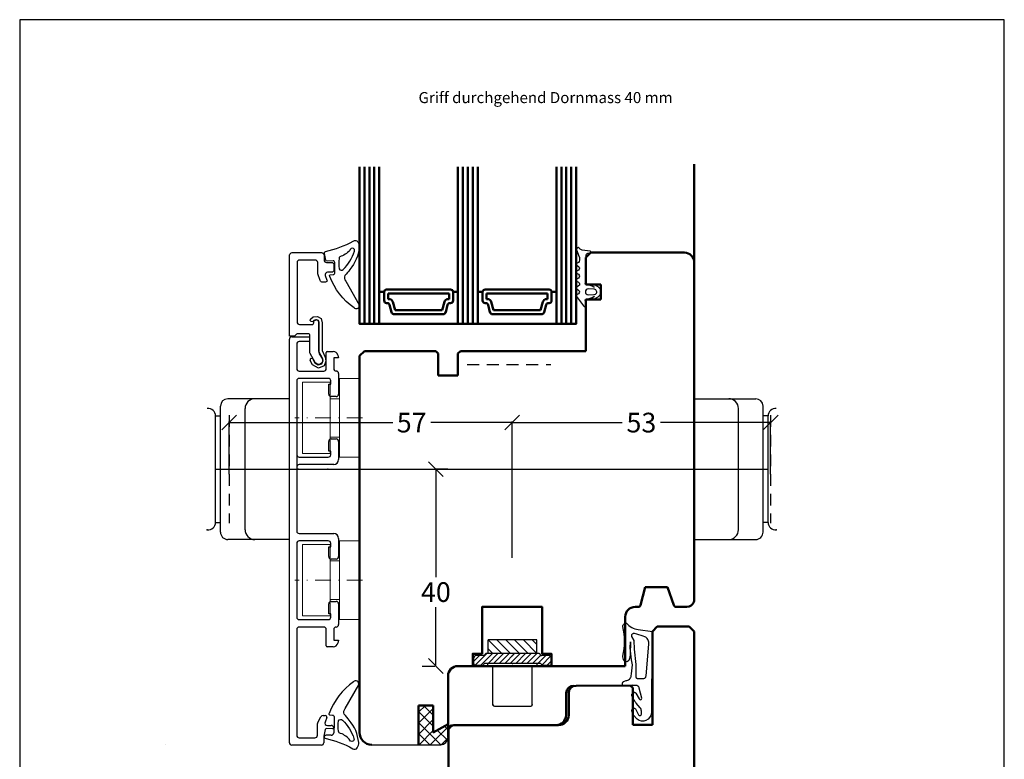
# Model space of a CAD drawing. Extents: x 25820 to 28536, y -1548 to -361.
# Drawn here: x 27082 to 27282, y -815 to -665 of the extents above; entities that cross this region are included whole.
import ezdxf

# ---------------------------------------------------------------- set-up
doc = ezdxf.new("R2010")
doc.units = 0
for name, pattern in [('0', [0]), ('1', [4, 2.4, -1.6]), ('28', [0]), ('5', [0]), ('C_SOLID_L', [0]), ('C_SOLID_M', [0]), ('CADWORK_101', [1, 0.5, 0, 0.5]), ('STRICHPUNKT2', [12.7, 6.35, -3.175, 0, -3.175]), ('VERDECKT2', [4.7625, 3.175, -1.5875])]:
    doc.linetypes.add(name, pattern=pattern)
doc.layers.get('0').update_dxf_attribs({"linetype": 'CONTINUOUS'})
doc.layers.get('DEFPOINTS').update_dxf_attribs({"linetype": 'CONTINUOUS'})
for name, color, linetype, lineweight in [('15SCHRIFT1', 24, '0', 20), ('1RAHMEN', 7, '28', 50), ('2FLÜGEL', 7, '28', 50), ('axis_JAG', 31, 'STRICHPUNKT2', 18), ('L_VERDECKT_DUENN', 7, 'VERDECKT2', 15), ('plastic_thin_JAG', 24, 'CONTINUOUS', 18)]:
    doc.layers.add(name, color=color, linetype=linetype, lineweight=lineweight)
for name, color, linetype in [('6ISOLATION', 6, '0'), ('DITTOS', 7, 'C_SOLID_M'), ('FENSTER', 7, '5'), ('Linie-0.25', 43, 'CONTINUOUS'), ('MAUER', 7, 'CONTINUOUS'), ('metall', 1, 'CONTINUOUS'), ('Mst.1_50', 7, 'CONTINUOUS')]:
    doc.layers.add(name, color=color, linetype=linetype)
doc.styles.add('SCHRIFT1', font='technic_.ttf', dxfattribs={"height": 3})
doc.styles.get("Standard").update_dxf_attribs({"font": 'arial.ttf'})
doc.dimstyles.new('MASS1', dxfattribs={"dimtxt": 4, "dimasz": 3, "dimexe": 0.2, "dimexo": 10, "dimgap": 1, "dimtad": 0, "dimtih": 1, "dimtoh": 1, "dimdec": 0, "dimzin": 0, "dimdsep": 46, "dimtxsty": 'Standard', "dimblk1": 'OBLIQUE', "dimblk2": 'OBLIQUE', "dimsah": 1, "dimcen": 0.1, "dimclrt": 7, "dimadec": 0, "dimazin": 0, "dimtfac": 1, "dimtdec": 0, "dimtofl": 0, "dimtmove": 0, "dimatfit": 3, "dimldrblk": 'OBLIQUE', "dimfxl": 1, "dimtolj": 1, "dimtzin": 0, "dimarcsym": 0})

# ---------------------------------------------------------------- blocks, each defined once
blk = doc.blocks.new('266376-a')
at = {"layer": 'axis_JAG', "ltscale": 0.5}
blk.add_lwpolyline([(0.7, 0), (-13.08, 0)], dxfattribs=at)
at = {"layer": 'plastic_thin_JAG'}
for p, q in [((-5.9, 7.25), (-11.5, 7.25)), ((-11.5, 7.25), (-11.5, -7.25)), ((-5.9, 3.9), (-5.9, 7.25)), ((0, 8), (-4, 8)), ((-4, 8), (-4, 3.9)), ((0, -8), (0, 8)), ((-5.9, -7.25), (-5.9, 3.9)), ((-4, 3.9), (-5.9, 3.9)), ((-4, 3.9), (-4, -8)), ((-4, -3.9), (-5.9, -3.9)), ((-11.5, -7.25), (-5.9, -7.25)), ((-4, -8), (0, -8))]:
    blk.add_line(p, q, dxfattribs=at)
blk = doc.blocks.new('_OBLIQUE')
at = {"color": 0, "linetype": 'ByBlock'}
blk.add_line((-0.5, -0.5), (0.5, 0.5), dxfattribs=at)
blk = doc.blocks.new('*D539')
at = {"layer": '15SCHRIFT1', "color": 0, "lineweight": -2, "transparency": 16777216}
for p, q in [((27169.14, -755.9), (27166.5, -755.9)), ((27166.7, -755.9), (27166.7, -777.84)), ((27166.7, -795.9), (27166.7, -783.93)), ((27163.9, -795.9), (27166.5, -795.9))]:
    blk.add_line(p, q, dxfattribs=at)
at = {"layer": 'DEFPOINTS', "color": 0, "lineweight": 25, "transparency": 16777216}
for p in [(27179.14, -755.9), (27166.7, -795.9), (27173.9, -795.9)]:
    blk.add_point(p, dxfattribs=at)
at = {"layer": '15SCHRIFT1', "color": 0, "lineweight": -2, "transparency": 16777216, "xscale": 3, "yscale": 3, "zscale": 3}
for p, rotation in [((27166.7, -755.9), 90), ((27166.7, -795.9), 270)]:
    blk.add_blockref('_OBLIQUE', p, dxfattribs=dict(at, rotation=rotation))
at = {"layer": '15SCHRIFT1', "color": 7, "transparency": 16777216, "insert": (27166.7, -780.88), "char_height": 4, "attachment_point": 5}
blk.add_mtext('\\A1;40', dxfattribs=at)
blk = doc.blocks.new('*X102')
at = {"color": 190, "linetype": 'C_SOLID_M'}
for p, q in [((-3.153978, 4.950029), (-0.399994, 2.196045)), ((-1.357928, 4.95003), (-0.399994, 3.992096)), ((-3.199982, 3.199982), (-0.399994, 0.399994)), ((-3.199982, 1.403931), (-0.399994, -1.396057)), ((-3.199982, -0.392121), (-0.399994, -3.192109)), ((-3.199982, -2.188172), (-0.438175, -4.949978)), ((-3.199981, -3.984223), (-2.234226, -4.949979))]:
    blk.add_line(p, q, dxfattribs=at)
blk = doc.blocks.new('*X101')
at = {"color": 190, "linetype": 'C_SOLID_M'}
for p, q in [((-0.399996, 4.090132), (2.000003, 6.490131)), ((-0.399994, 5.212666), (1.993757, 7.606417)), ((-0.000005, 6.735187), (1.16497, 7.900162)), ((-0.399998, 2.967598), (1.599993, 4.967589)), ((-0.400002, 0.72253), (1.599989, 2.722521)), ((-0.4, 1.845064), (1.599991, 3.845055)), ((-0.400006, -1.522538), (1.599986, 0.477454)), ((-0.400004, -0.400004), (1.599987, 1.599987)), ((-0.400009, -3.767605), (1.599982, -1.767614)), ((-0.400008, -2.645072), (1.599984, -0.64508)), ((-0.400012, -4.890139), (1.59998, -2.890148)), ((-0.092543, -5.705203), (1.599978, -4.012682)), ((0, -6.735192), (1.599976, -5.135216)), ((0.228911, -7.628813), (1.869426, -5.988298)), ((1.080354, -7.899902), (2.000005, -6.980251))]:
    blk.add_line(p, q, dxfattribs=at)
blk = doc.blocks.new('*D577')
at = {"layer": '15SCHRIFT1', "color": 0, "lineweight": -2, "transparency": 16777216}
for p, q in [((27124.71, -756.9), (27124.71, -746.24)), ((27124.71, -746.44), (27157.92, -746.44)), ((27182.17, -746.44), (27165.65, -746.44)), ((27182.17, -773.9), (27182.17, -746.24))]:
    blk.add_line(p, q, dxfattribs=at)
at = {"layer": 'DEFPOINTS', "color": 0, "lineweight": 25, "transparency": 16777216}
for p in [(27182.17, -746.44), (27124.71, -766.9), (27182.17, -783.9)]:
    blk.add_point(p, dxfattribs=at)
at = {"layer": '15SCHRIFT1', "color": 0, "lineweight": -2, "transparency": 16777216, "xscale": 3, "yscale": 3, "zscale": 3, "rotation": 180}
blk.add_blockref('_OBLIQUE', (27124.71, -746.44), dxfattribs=at)
at = {"layer": '15SCHRIFT1', "color": 0, "lineweight": -2, "transparency": 16777216, "xscale": 3, "yscale": 3, "zscale": 3}
blk.add_blockref('_OBLIQUE', (27182.17, -746.44), dxfattribs=at)
at = {"layer": '15SCHRIFT1', "color": 7, "transparency": 16777216, "insert": (27161.78, -746.44), "char_height": 4, "attachment_point": 5}
blk.add_mtext('\\A1;57', dxfattribs=at)
blk = doc.blocks.new('*D578')
at = {"layer": '15SCHRIFT1', "color": 0, "lineweight": -2, "transparency": 16777216}
for p, q in [((27182.17, -773.9), (27182.17, -746.24)), ((27182.17, -746.44), (27204.57, -746.44)), ((27234.7, -746.44), (27212.3, -746.44)), ((27234.7, -756.9), (27234.7, -746.24))]:
    blk.add_line(p, q, dxfattribs=at)
at = {"layer": 'DEFPOINTS', "color": 0, "lineweight": 25, "transparency": 16777216}
for p in [(27234.7, -746.44), (27234.7, -766.9), (27182.17, -783.9)]:
    blk.add_point(p, dxfattribs=at)
at = {"layer": '15SCHRIFT1', "color": 0, "lineweight": -2, "transparency": 16777216, "xscale": 3, "yscale": 3, "zscale": 3, "rotation": 180}
blk.add_blockref('_OBLIQUE', (27182.17, -746.44), dxfattribs=at)
at = {"layer": '15SCHRIFT1', "color": 0, "lineweight": -2, "transparency": 16777216, "xscale": 3, "yscale": 3, "zscale": 3}
blk.add_blockref('_OBLIQUE', (27234.7, -746.44), dxfattribs=at)
at = {"layer": '15SCHRIFT1', "color": 7, "transparency": 16777216, "insert": (27208.44, -746.44), "char_height": 4, "attachment_point": 5}
blk.add_mtext('\\A1;53', dxfattribs=at)

msp = doc.modelspace()

# ---------------------------------------------------------------- hatches: boundary and pattern name
at = {"layer": '6ISOLATION'}
h = msp.add_hatch(dxfattribs=at)
h.set_pattern_fill('ANSI37', color=256, scale=0.5, style=0)
h.set_pattern_definition([(45, (-8472.6395, 4551.5158), (-1.122532015, 1.122532015), []), (135, (-8472.6395, 4551.5158), (-1.122532015, -1.122532015), [])])
h.paths.add_polyline_path([(27166.17, -809.4), (27169.17, -807.7), (27169.17, -810.4, -0.414214), (27167.67, -811.9), (27163.17, -811.9), (27163.17, -803.9), (27166.17, -803.9)])

# ---------------------------------------------------------------- linework, layer by layer
at = {"linetype": 'C_SOLID_M'}
for p in [(27138.74, -755.89), (27144.74, -755.89)]:
    msp.add_point(p, dxfattribs=at)
at = {"layer": '15SCHRIFT1'}
msp.add_line((27111.71, -811.9), (27111.71, -811.9), dxfattribs=at)
at = {"layer": '1RAHMEN'}
for p, q in [((27219.17, -782.67), (27219.17, -693.9)), ((27152.19, -694.49), (27152.19, -726.4)), ((27153.19, -694.49), (27153.19, -726.4)), ((27154.19, -694.49), (27154.19, -726.4)), ((27172.19, -694.49), (27172.19, -726.4)), ((27173.19, -694.49), (27173.19, -726.4)), ((27174.19, -694.49), (27174.19, -726.4)), ((27192.19, -694.49), (27192.19, -726.4)), ((27193.19, -694.49), (27193.19, -726.4)), ((27194.19, -694.49), (27194.19, -726.4)), ((27198.17, -711.9), (27197.17, -712.9)), ((27217.17, -711.9), (27198.17, -711.9)), ((27197.17, -712.9), (27197.17, -718.4)), ((27156.19, -719.9), (27155.19, -719.9)), ((27155.19, -719.9), (27155.19, -726.4)), ((27156.19, -719.9), (27156.19, -721.65)), ((27169.69, -719.4), (27156.69, -719.4)), ((27171.19, -719.9), (27170.19, -719.9)), ((27170.19, -721.65), (27170.19, -719.9)), ((27171.19, -726.4), (27171.19, -719.9)), ((27175.19, -719.9), (27175.19, -726.4)), ((27176.19, -719.9), (27175.19, -719.9)), ((27176.19, -719.9), (27176.19, -721.65)), ((27189.69, -719.4), (27176.69, -719.4)), ((27190.19, -721.65), (27190.19, -719.9)), ((27191.19, -719.9), (27190.19, -719.9)), ((27191.19, -726.4), (27191.19, -719.9)), ((27197.17, -718.4), (27200.17, -718.4)), ((27200.17, -718.4), (27200.17, -721.4)), ((27156.99, -720.2), (27156.99, -721.35)), ((27169.39, -720.2), (27156.99, -720.2)), ((27156.99, -721.35), (27157.23, -721.35)), ((27157.95, -721.91), (27158.41, -723.6)), ((27167.97, -723.6), (27168.43, -721.91)), ((27169.15, -721.35), (27169.39, -721.35)), ((27169.39, -721.35), (27169.39, -720.2)), ((27176.99, -720.2), (27176.99, -721.35)), ((27189.39, -720.2), (27176.99, -720.2)), ((27176.99, -721.35), (27177.23, -721.35)), ((27177.95, -721.91), (27178.41, -723.6)), ((27187.97, -723.6), (27188.43, -721.91)), ((27189.15, -721.35), (27189.39, -721.35)), ((27189.39, -721.35), (27189.39, -720.2)), ((27197.17, -721.4), (27197.17, -731.9)), ((27200.17, -721.4), (27197.17, -721.4)), ((27156.69, -722.15), (27156.81, -722.15)), ((27157.29, -722.52), (27157.69, -724.03)), ((27158.41, -723.6), (27167.97, -723.6)), ((27168.69, -724.03), (27169.09, -722.52)), ((27169.57, -722.15), (27169.69, -722.15)), ((27176.69, -722.15), (27176.81, -722.15)), ((27177.29, -722.52), (27177.69, -724.03)), ((27178.41, -723.6), (27187.97, -723.6)), ((27188.69, -724.03), (27189.09, -722.52)), ((27189.57, -722.15), (27189.69, -722.15)), ((27158.18, -724.4), (27168.2, -724.4)), ((27178.18, -724.4), (27188.2, -724.4)), ((27151.19, -726.4), (27195.19, -726.4)), ((27152.17, -731.9), (27151.17, -732.9)), ((27166.67, -731.9), (27152.17, -731.9)), ((27167.17, -732.4), (27166.67, -731.9)), ((27171.67, -731.9), (27171.17, -732.4)), ((27197.17, -731.9), (27171.67, -731.9)), ((27151.17, -732.9), (27151.17, -809.4)), ((27167.17, -736.9), (27167.17, -732.4)), ((27171.17, -732.4), (27171.17, -736.9)), ((27171.17, -736.9), (27167.17, -736.9)), ((27209.24, -779.9), (27208.27, -783.53)), ((27213.72, -779.9), (27209.24, -779.9)), ((27215.05, -783.57), (27213.72, -779.9)), ((27207.79, -783.9), (27207.17, -783.9)), ((27217.67, -783.9), (27215.52, -783.9)), ((27219.17, -782.67), (27219.08, -782.92)), ((27218.17, -787.9), (27211.67, -787.9)), ((27219.17, -788.9), (27218.17, -787.9)), ((27219.17, -788.9), (27219.17, -854.9)), ((27205.17, -795.9), (27171.17, -795.9)), ((27174.17, -795.9), (27171.17, -795.9)), ((27169.17, -797.9), (27169.17, -810.4)), ((27195.17, -799.9), (27206.65, -799.87)), ((27193.17, -801.4), (27193.17, -805.9)), ((27193.67, -801.4), (27193.67, -805.9)), ((27166.17, -803.9), (27163.17, -803.9)), ((27163.17, -803.9), (27163.17, -811.9)), ((27166.17, -809.4), (27166.17, -803.9)), ((27169.17, -803.9), (27169.17, -807.7)), ((27169.17, -807.7), (27166.17, -809.4)), ((27191.57, -807.9), (27170.27, -807.9)), ((27191.07, -807.9), (27170.67, -807.9))]:
    msp.add_line(p, q, dxfattribs=at)
for points in [[(27151.19, -694.49), (27151.19, -726.4), (27155.19, -726.4), (27155.19, -694.49)], [(27171.19, -694.49), (27171.19, -726.4), (27175.19, -726.4), (27175.19, -694.49)], [(27195.19, -694.49), (27195.19, -726.4), (27191.19, -726.4), (27191.19, -694.49)], [(27174.17, -795.9), (27174.17, -793.4), (27176.07, -793.4), (27176.07, -783.9), (27188.27, -783.9), (27188.27, -793.4), (27190.17, -793.4), (27190.17, -795.87), (27203.72, -795.9)]]:
    msp.add_lwpolyline(points, dxfattribs=at)
for centre, radius, start, end in [((27217.17, -713.9), 2, 0, 90), ((27156.69, -719.9), 0.5, 90, 180), ((27169.69, -719.9), 0.5, 0, 90), ((27176.69, -719.9), 0.5, 90, 180), ((27189.69, -719.9), 0.5, 0, 90), ((27156.69, -721.65), 0.5, 180, 270), ((27157.23, -722.1), 0.75, 15, 90), ((27169.15, -722.1), 0.75, 90, 165), ((27169.69, -721.65), 0.5, 270, 0), ((27176.69, -721.65), 0.5, 180, 270), ((27177.23, -722.1), 0.75, 15, 90), ((27189.15, -722.1), 0.75, 90, 165), ((27189.69, -721.65), 0.5, 270, 0), ((27156.81, -722.65), 0.5, 15, 90), ((27169.57, -722.65), 0.5, 90, 165), ((27176.81, -722.65), 0.5, 15, 90), ((27189.57, -722.65), 0.5, 90, 165), ((27158.18, -723.9), 0.5, 195, 270), ((27168.2, -723.9), 0.5, 270, 345), ((27178.18, -723.9), 0.5, 195, 270), ((27188.2, -723.9), 0.5, 270, 345), ((27207.17, -785.9), 2, 90, 180), ((27207.79, -783.4), 0.5, 270, 345), ((27215.52, -783.4), 0.5, 200, 270), ((27217.67, -782.4), 1.5, 270, 340), ((27171.17, -797.9), 2, 90, 180), ((27171.17, -797.9), 2, 90, 180), ((27194.67, -801.4), 1.5, 90, 180), ((27195.17, -801.4), 1.5, 90, 180), ((27191.09, -805.82), 2.09, 269.6063, 357.5993), ((27191.59, -805.82), 2.09, 269.6063, 357.5993), ((27170.67, -809.4), 1.5, 90, 180), ((27170.27, -808.9), 1, 90, 180), ((27153.67, -809.4), 2.5, 180, 270)]:
    msp.add_arc(centre, radius, start, end, dxfattribs=at)
at = {"layer": '2FLÜGEL', "linetype": 'Continuous'}
for p, q in [((27205.17, -785.9), (27205.17, -795.9)), ((27211.67, -787.9), (27210.67, -788.9)), ((27210.67, -788.9), (27210.67, -807.87)), ((27206.67, -800.37), (27206.17, -799.87)), ((27206.67, -807.87), (27206.67, -800.37)), ((27210.67, -807.87), (27206.67, -807.87)), ((27169.27, -808.9), (27169.27, -816.9))]:
    msp.add_line(p, q, dxfattribs=at)
at = {"layer": '6ISOLATION', "linetype": '5'}
for p, q in [((27204.67, -787.8), (27204.7, -787.69)), ((27204.67, -787.9), (27204.67, -787.8)), ((27204.67, -787.9), (27204.67, -787.9)), ((27204.7, -787.69), (27204.74, -787.59)), ((27204.74, -787.59), (27204.8, -787.49)), ((27204.8, -787.49), (27204.87, -787.41)), ((27204.87, -787.41), (27204.96, -787.33)), ((27204.96, -787.33), (27205.06, -787.27)), ((27205.06, -787.27), (27205.16, -787.23)), ((27205.16, -787.23), (27205.37, -787.2)), ((27205.37, -787.2), (27205.44, -787.2)), ((27207.77, -788.46), (27210.67, -788.86)), ((27210.67, -788.86), (27210.67, -791.37))]:
    msp.add_line(p, q, dxfattribs=at)
at = {"layer": '6ISOLATION'}
for p, q in [((27163.17, -803.9), (27163.17, -811.9)), ((27166.17, -803.9), (27163.17, -803.9)), ((27166.17, -809.4), (27166.17, -803.9)), ((27169.17, -807.7), (27166.17, -809.4)), ((27169.17, -807.7), (27169.17, -810.4))]:
    msp.add_line(p, q, dxfattribs=at)
for points in [[(27146.14, -713.91, 0.476242), (27145.81, -713.58), (27144.65, -713.66, -0.382875), (27144.33, -713.42), (27144.06, -712.06, -0.421165), (27144.29, -711.66, 0.074373), (27149.93, -709.54, -0.41267), (27150.86, -709.71, -0.164937), (27151.14, -710.82, -0.1577), (27149.22, -715.3, -0.070824), (27148.19, -716.53, 0.259077), (27148.38, -717.73), (27151.14, -722.53, -0.799004), (27150.08, -723.14, -0.146927), (27145.13, -716.72, -0.632008), (27145.22, -716.44), (27145.82, -716.36, 0.433232), (27146.14, -716.06)], [(27149.22, -711.47, -0.115851), (27147.19, -712.76, 0.17512), (27147.02, -713.1, 0.07986), (27147.06, -715.2, 0.598645), (27147.86, -715.31, 0.123859), (27150.17, -711.61, 0.327462), (27149.94, -711.05, 0.475692)], [(27197.09, -721.72, -0.681593), (27197.25, -721.38, 0.088782), (27198.78, -720.83, -1.04688), (27198.82, -720.91), (27198.61, -721.01, 0.87694), (27198.76, -721.37), (27199.68, -720.88, 0.250134), (27200.22, -719.99), (27200.22, -719.77, 0.250134), (27199.68, -718.88), (27198.76, -718.39, 0.87694), (27198.61, -718.75), (27198.82, -718.85, -1.04688), (27198.78, -718.93, 0.088782), (27197.25, -718.38, -0.430664), (27197.04, -718.18), (27197.24, -717.69), (27197.24, -712.43, -0.198912), (27197.46, -712.09, -0.267949), (27197.75, -712.01), (27197.99, -712.03, 0.973352), (27198.02, -711.62), (27196.43, -711.4, -0.167037), (27195.87, -711.08), (27195.79, -710.99, 0.838501), (27195.26, -711.32), (27195.83, -712.74, -0.118497), (27195.89, -712.96), (27195.89, -713.45, -0.267315), (27195.64, -713.88), (27195.39, -714.02, 0.577373), (27195.39, -714.54), (27195.67, -714.71, -0.564313), (27195.68, -715.45), (27195.39, -715.62, 0.577777), (27195.39, -716.14), (27195.67, -716.31, -0.577337), (27195.67, -717.06), (27195.39, -717.22, 0.577391), (27195.39, -717.74), (27195.67, -717.91, -0.56512), (27195.69, -718.65), (27195.39, -718.82, 0.577362), (27195.39, -719.34), (27195.67, -719.51, -0.577337), (27195.67, -720.26), (27195.39, -720.42, 0.426202), (27195.28, -720.84), (27196.68, -722.74, 0.751703), (27197.24, -722.58), (27197.24, -722.07)], [(27198.8, -720.39, 1.140931), (27198.77, -719.35), (27197.67, -719.28, 0.999359), (27197.67, -720.48)], [(27146.02, -808.33, -0.476242), (27145.69, -808.66), (27144.54, -808.58, 0.382875), (27144.22, -808.82), (27143.95, -810.18, 0.421165), (27144.18, -810.58, -0.074373), (27149.81, -812.7, 0.41267), (27150.74, -812.53, 0.164937), (27151.02, -811.42, 0.1577), (27149.1, -806.94, 0.070824), (27148.08, -805.71, -0.259077), (27148.27, -804.51), (27151.02, -799.71, 0.799004), (27149.96, -799.1, 0.146927), (27145.01, -805.52, 0.632008), (27145.1, -805.8), (27145.7, -805.88, -0.433232), (27146.02, -806.18)], [(27149.11, -810.77, 0.115851), (27147.07, -809.48, -0.17512), (27146.9, -809.14, -0.07986), (27146.94, -807.04, -0.598645), (27147.75, -806.93, -0.123859), (27150.05, -810.63, -0.327462), (27149.83, -811.19, -0.475692)]]:
    msp.add_lwpolyline(points, format="xyb", close=True, dxfattribs=at)
msp.add_lwpolyline([(27142.4, -725.55), (27141.79, -725.84), (27142.4, -725.55), (27141.79, -725.84), (27141.73, -725.99), (27141.35, -725.89), (27141.18, -725.71), (27141.22, -725.43), (27141.78, -724.96), (27142.63, -724.88), (27143.39, -725.31), (27143.61, -726.14), (27143.61, -731.79), (27144.23, -733.14), (27144.36, -733.93), (27143.98, -734.91), (27142.88, -735.37), (27141.65, -734.72), (27141.15, -733.8), (27141.29, -733.37), (27141.63, -733.43), (27142.13, -734.28), (27142.78, -734.73), (27143.54, -734.47), (27143.8, -733.83), (27143.67, -733.37), (27142.91, -731.96), (27142.91, -726.14), (27142.9, -726.05), (27142.76, -725.69), (27142.4, -725.55)], dxfattribs=at)
at = {"layer": '6ISOLATION', "linetype": '5'}
msp.add_lwpolyline([(27209.93, -791.48), (27209.93, -791.23), (27209.93, -791.23), (27209.92, -791.05), (27209.88, -790.86), (27209.81, -790.68), (27209.73, -790.5), (27209.61, -790.34), (27209.48, -790.19), (27209.33, -790.06), (27209.17, -789.95), (27208.83, -789.81), (27207.51, -789.44), (27207.06, -789.3), (27207.06, -789.3), (27206.97, -789.28), (27206.87, -789.28), (27206.77, -789.3), (27206.67, -789.34), (27206.57, -789.41), (27206.5, -789.49), (27206.45, -789.59), (27206.42, -789.69), (27206.42, -789.88), (27206.88, -790.72), (27206.98, -792.5), (27207.32, -795.57), (27207.29, -798.05), (27207.29, -798.05), (27207.31, -798.11), (27207.33, -798.18), (27207.37, -798.24), (27207.41, -798.3), (27207.47, -798.35), (27207.53, -798.39), (27207.59, -798.42), (27207.66, -798.45), (27207.79, -798.46), (27208.8, -798.46), (27208.8, -798.46), (27208.88, -798.46), (27208.97, -798.44), (27209.05, -798.4), (27209.13, -798.36), (27209.2, -798.3), (27209.27, -798.22), (27209.32, -798.15), (27209.35, -798.06), (27209.39, -797.89), (27209.93, -791.48)], dxfattribs=at)
msp.add_lwpolyline([(27210.67, -791.37), (27210.47, -799.87), (27210.47, -805.5, -0.5787), (27207.56, -806.73), (27206.77, -805.79), (27206.48, -804.99), (27206.48, -804.99), (27206.47, -804.97), (27206.47, -804.94), (27206.47, -804.92), (27206.47, -804.9), (27206.47, -804.87), (27206.48, -804.85), (27206.49, -804.83), (27206.5, -804.81), (27206.53, -804.78), (27206.75, -804.55), (27206.75, -804.55), (27206.79, -804.52), (27206.84, -804.49), (27206.89, -804.47), (27206.95, -804.46), (27207.01, -804.47), (27207.06, -804.48), (27207.12, -804.51), (27207.16, -804.54), (27207.23, -804.62), (27207.87, -805.81, 0.7782), (27208.44, -805.67), (27208.44, -805.03), (27208.44, -805.03), (27208.43, -804.96), (27208.43, -804.89), (27208.41, -804.82), (27208.4, -804.76), (27208.38, -804.69), (27208.35, -804.62), (27208.32, -804.56), (27208.28, -804.5), (27208.2, -804.39), (27207.41, -803.44), (27207.41, -803.44), (27207.3, -803.3), (27207.19, -803.16), (27207.09, -803.02), (27206.99, -802.87), (27206.9, -802.72), (27206.82, -802.56), (27206.74, -802.4), (27206.66, -802.24), (27206.53, -801.91), (27206.49, -801.8), (27206.49, -801.8), (27206.48, -801.78), (27206.48, -801.75), (27206.48, -801.73), (27206.48, -801.7), (27206.48, -801.68), (27206.49, -801.65), (27206.5, -801.63), (27206.52, -801.61), (27206.55, -801.58), (27206.89, -801.3), (27206.89, -801.3), (27206.89, -801.27), (27206.91, -801.25), (27206.94, -801.24), (27206.98, -801.23), (27207.03, -801.24), (27207.09, -801.26), (27207.15, -801.28), (27207.22, -801.32), (27207.34, -801.4), (27207.97, -802.6, 0.7861), (27208.54, -802.47), (27208.01, -800.4), (27208.01, -800.4), (27207.99, -800.32), (27207.97, -800.24), (27207.93, -800.16), (27207.88, -800.09), (27207.81, -800.02), (27207.74, -799.97), (27207.66, -799.92), (27207.58, -799.89), (27207.41, -799.87), (27204.82, -799.87), (27204.82, -799.87), (27204.79, -799.87), (27204.77, -799.86), (27204.74, -799.85), (27204.71, -799.84), (27204.69, -799.82), (27204.67, -799.8), (27204.65, -799.78), (27204.64, -799.75), (27204.62, -799.7), (27204.6, -799.56), (27204.6, -799.56), (27204.59, -799.49), (27204.6, -799.41), (27204.62, -799.33), (27204.65, -799.25), (27204.69, -799.18), (27204.75, -799.12), (27204.82, -799.07), (27204.89, -799.03), (27205.03, -798.99), (27205.33, -798.88), (27205.33, -798.88), (27205.5, -798.85), (27205.68, -798.79), (27205.85, -798.7), (27206.01, -798.57), (27206.15, -798.43), (27206.26, -798.26), (27206.34, -798.08), (27206.39, -797.89), (27206.4, -797.52), (27206.61, -795.65), (27206.46, -794.64), (27206.16, -792.18), (27206.22, -790.98), (27206.18, -793.48), (27206.09, -794.2), (27205.91, -794.81), (27205.57, -795.08), (27205.09, -794.93), (27204.79, -794.6), (27204.67, -794.06), (27204.67, -793.88)], format="xyb", dxfattribs=at)
for centre, radius, start, end in [((27191.67, -790.89), 13.34, 347.0493, 12.9507), ((27208.23, -784.81), 3.68, 220.5575, 262.8147)]:
    msp.add_arc(centre, radius, start, end, dxfattribs=at)
at = {"layer": '6ISOLATION'}
msp.add_arc((27167.67, -810.4), 1.5, 270, 0, dxfattribs=at)
at = {"layer": 'DEFPOINTS'}
for p, q in [((27082.16, -664.57), (27082.16, -947.4)), ((27282.16, -664.57), (27082.16, -664.57)), ((27282.16, -947.4), (27282.16, -664.57))]:
    msp.add_line(p, q, dxfattribs=at)
at = {"layer": 'DITTOS', "color": 20, "linetype": 'C_SOLID_L'}
for p, q in [((27129.94, -741.6), (27124.44, -741.6)), ((27136.94, -741.6), (27129.94, -741.6)), ((27219.17, -741.6), (27226.17, -741.6)), ((27226.17, -741.6), (27231.67, -741.6)), ((27122.94, -768.7), (27122.94, -743.1)), ((27127.94, -768.2), (27127.94, -743.6)), ((27228.17, -768.2), (27228.17, -743.6)), ((27233.17, -768.7), (27233.17, -743.1)), ((27121.94, -745.09), (27122.94, -745.09)), ((27121.94, -766.72), (27121.94, -745.09)), ((27234.17, -745.09), (27233.17, -745.09)), ((27234.17, -766.72), (27234.17, -745.09)), ((27121.94, -755.9), (27234.17, -755.9)), ((27121.94, -766.72), (27122.94, -766.72)), ((27234.17, -766.72), (27233.17, -766.72)), ((27129.94, -770.2), (27124.44, -770.2)), ((27136.94, -770.2), (27129.94, -770.2)), ((27219.17, -770.2), (27226.17, -770.2)), ((27226.17, -770.2), (27231.67, -770.2))]:
    msp.add_line(p, q, dxfattribs=at)
for centre, radius, start, end in [((27124.44, -743.1), 1.5, 90, 180), ((27129.94, -743.6), 2, 90, 180), ((27226.17, -743.6), 2, 360, 90), ((27231.67, -743.1), 1.5, 360, 90), ((27120.44, -745.09), 1.5, 0.0004, 96.6325), ((27235.67, -745.09), 1.5, 83.3675, 179.9996), ((27120.44, -766.72), 1.5, 263.3675, 0.0001), ((27235.67, -766.72), 1.5, 179.9999, 276.6325), ((27124.44, -768.7), 1.5, 180, 270.0001), ((27129.94, -768.2), 2, 180, 270.0001), ((27226.17, -768.2), 2, 269.9999, 360), ((27231.67, -768.7), 1.5, 269.9999, 360)]:
    msp.add_arc(centre, radius, start, end, dxfattribs=at)
at = {"layer": 'DITTOS', "linetype": 'C_SOLID_M'}
for p in [(27138.74, -755.89), (27144.74, -755.89), (27120.27, -768.21), (27235.84, -768.21)]:
    msp.add_point(p, dxfattribs=at)
at = {"layer": 'L_VERDECKT_DUENN', "flags": 128}
msp.add_lwpolyline([(27197.17, -731.9), (27197.17, -721.4), (27200.17, -721.4), (27200.17, -718.4), (27197.17, -718.4), (27197.17, -712.9), (27198.17, -711.9)], dxfattribs=at)
at = {"layer": 'MAUER', "color": 0}
msp.add_line((27153.67, -811.9), (27163.17, -811.9), dxfattribs=at)
at = {"layer": 'MAUER', "color": 6}
msp.add_line((27163.17, -811.9), (27167.67, -811.9), dxfattribs=at)
at = {"layer": 'metall'}
for p, q in [((27136.94, -811.48), (27136.94, -729.48)), ((27137.44, -728.98), (27141.04, -728.98)), ((27141.04, -729.98), (27138.94, -729.98)), ((27141.04, -728.98), (27141.04, -729.98)), ((27138.44, -730.48), (27138.44, -735.48)), ((27144.64, -731.98), (27145.82, -731.98)), ((27144.44, -735.48), (27144.44, -732.18)), ((27146.94, -733.28), (27145.94, -733.28)), ((27145.94, -733.28), (27145.94, -735.48)), ((27146.79, -732.72), (27146.94, -733.28)), ((27138.94, -735.98), (27143.94, -735.98)), ((27138.44, -737.96), (27138.44, -752.96)), ((27138.44, -737.96), (27138.44, -768.48)), ((27144.84, -737.46), (27138.94, -737.46)), ((27145.34, -738.66), (27145.34, -737.96)), ((27146.94, -736.48), (27146.94, -740.68)), ((27144.94, -740.66), (27144.94, -738.66)), ((27144.94, -738.66), (27145.34, -738.66)), ((27146.44, -741.16), (27145.44, -741.16)), ((27145.44, -749.76), (27146.44, -749.76)), ((27144.94, -752.26), (27144.94, -750.26)), ((27146.94, -750.26), (27146.94, -753.96)), ((27138.94, -753.46), (27144.84, -753.46)), ((27145.34, -752.26), (27144.94, -752.26)), ((27145.34, -752.96), (27145.34, -752.26)), ((27145.94, -754.96), (27138.94, -754.96)), ((27138.94, -768.98), (27145.94, -768.98)), ((27146.94, -769.98), (27146.94, -773.68)), ((27138.44, -770.98), (27138.44, -785.98)), ((27144.84, -770.48), (27138.94, -770.48)), ((27144.94, -773.68), (27144.94, -771.68)), ((27144.94, -771.68), (27145.34, -771.68)), ((27145.34, -771.68), (27145.34, -770.98)), ((27146.44, -774.18), (27145.44, -774.18)), ((27144.94, -785.28), (27144.94, -783.28)), ((27145.44, -782.78), (27146.44, -782.78)), ((27146.94, -783.28), (27146.94, -787.48)), ((27145.34, -785.28), (27144.94, -785.28)), ((27145.34, -785.98), (27145.34, -785.28)), ((27138.94, -786.48), (27144.84, -786.48)), ((27143.94, -787.98), (27138.94, -787.98)), ((27138.44, -788.48), (27138.44, -809.98)), ((27144.44, -791.78), (27144.44, -788.48)), ((27145.94, -788.48), (27145.94, -790.68)), ((27145.82, -791.98), (27144.64, -791.98)), ((27145.94, -790.68), (27146.94, -790.68)), ((27146.94, -790.68), (27146.79, -791.24)), ((27187.23, -790.57), (27177.33, -790.57)), ((27177.33, -793.37), (27177.33, -790.57)), ((27187.23, -793.37), (27187.23, -790.57)), ((27176.41, -793.77), (27174.88, -793.77)), ((27176.7, -793.47), (27176.59, -793.67)), ((27187.68, -793.37), (27176.87, -793.37)), ((27187.97, -793.67), (27187.85, -793.47)), ((27189.68, -793.77), (27188.14, -793.77)), ((27174.38, -795.47), (27174.38, -794.27)), ((27176.12, -795.77), (27174.68, -795.77)), ((27176.44, -795.52), (27176.38, -795.62)), ((27187.85, -795.37), (27176.7, -795.37)), ((27177.28, -796.07), (27177.28, -795.37)), ((27187.28, -796.07), (27187.28, -795.37)), ((27188.17, -795.62), (27188.11, -795.52)), ((27189.88, -795.77), (27188.43, -795.77)), ((27190.18, -795.47), (27190.18, -794.27)), ((27187.28, -796.07), (27177.28, -796.07)), ((27178.28, -803.77), (27178.28, -796.07)), ((27186.28, -803.77), (27186.28, -796.07)), ((27143.79, -805.98), (27144.24, -805.98)), ((27178.58, -804.07), (27185.98, -804.07)), ((27142.64, -809.98), (27142.64, -807.61)), ((27142.71, -807.36), (27143.36, -806.23)), ((27144.52, -806.38), (27144.18, -807.31)), ((27144.65, -807.98), (27145.44, -807.98)), ((27145.44, -809.98), (27144.44, -809.98)), ((27145.94, -808.48), (27145.94, -809.48)), ((27143.44, -811.98), (27137.44, -811.98)), ((27138.94, -810.48), (27142.14, -810.48)), ((27143.94, -810.48), (27143.94, -811.48))]:
    msp.add_line(p, q, dxfattribs=at)
at = {"layer": 'metall', "linetype": '1'}
for p, q in [((27173.07, -734.65), (27190.07, -734.65)), ((27124.71, -744.9), (27124.71, -766.9)), ((27234.7, -744.9), (27234.7, -766.9))]:
    msp.add_line(p, q, dxfattribs=at)
at = {"layer": 'metall'}
msp.add_lwpolyline([(27141.09, -732.15), (27141.09, -728.7, 0.414214), (27140.79, -728.4), (27138.61, -728.4, 0.198912), (27138.4, -728.49), (27137.99, -728.9), (27136.99, -728.9), (27136.99, -712.4, -0.414214), (27137.49, -711.9), (27143.49, -711.9, -0.414214), (27143.99, -712.4), (27143.99, -713.4, 0.414214), (27144.49, -713.9), (27145.49, -713.9, -0.414214), (27145.99, -714.4), (27145.99, -715.4, -0.414214), (27145.49, -715.9), (27144.7, -715.9, 0.520567), (27144.23, -716.57), (27144.57, -717.5, -0.520567), (27144.29, -717.9), (27143.68, -717.9, -0.315299), (27143.21, -717.57), (27142.72, -716.22, -0.087489), (27142.69, -716.04), (27142.69, -713.9, 0.414214), (27142.19, -713.4), (27138.99, -713.4, 0.414214), (27138.49, -713.9), (27138.49, -726, 0.414214), (27138.99, -726.5), (27141.59, -726.5, 0.414214), (27141.89, -726.2), (27141.89, -726, -0.414214), (27142.39, -725.5, -0.414214), (27142.89, -726), (27142.89, -731.94, 0.131652), (27143.02, -732.44), (27143.58, -733.4, -1), (27142.19, -734.2), (27141.15, -732.4, -0.131652)], format="xyb", close=True, dxfattribs=at)
for centre, radius, start, end in [((27137.44, -729.48), 0.5, 90, 180), ((27138.94, -730.48), 0.5, 90, 180), ((27144.64, -732.18), 0.2, 90, 180), ((27145.82, -732.98), 1, 15, 90), ((27138.94, -735.48), 0.5, 180, 270), ((27143.94, -735.48), 0.5, 270, 0), ((27146.44, -735.48), 0.5, 180, 270), ((27146.44, -736.48), 0.5, 360, 90), ((27138.94, -737.96), 0.5, 90, 180), ((27144.84, -737.96), 0.5, 360, 90), ((27145.44, -740.66), 0.5, 180, 270), ((27146.44, -740.66), 0.5, 270, 0), ((27145.44, -750.26), 0.5, 90, 180), ((27146.44, -750.26), 0.5, 0, 90), ((27138.94, -752.96), 0.5, 180, 270), ((27144.84, -752.96), 0.5, 270, 0), ((27145.94, -753.96), 1, 270, 0), ((27138.94, -755.46), 0.5, 90, 180), ((27138.94, -768.48), 0.5, 180, 270), ((27145.94, -769.98), 1, 360, 90), ((27138.94, -770.98), 0.5, 90, 180), ((27144.84, -770.98), 0.5, 360, 90), ((27145.44, -773.68), 0.5, 180, 270), ((27146.44, -773.68), 0.5, 270, 360), ((27145.44, -783.28), 0.5, 90, 180), ((27146.44, -783.28), 0.5, 360, 90), ((27138.94, -785.98), 0.5, 180, 270), ((27144.84, -785.98), 0.5, 270, 0), ((27138.94, -788.48), 0.5, 90, 180), ((27143.94, -788.48), 0.5, 360, 90), ((27146.44, -788.48), 0.5, 90, 180), ((27146.44, -787.48), 0.5, 270, 0), ((27144.64, -791.78), 0.2, 180, 270), ((27145.82, -790.98), 1, 270, 345), ((27174.88, -794.27), 0.5, 90, 180), ((27176.41, -793.57), 0.2, 270, 330.0005), ((27176.87, -793.57), 0.2, 90, 150.0005), ((27187.68, -793.57), 0.2, 29.9995, 90), ((27188.14, -793.57), 0.2, 209.9995, 270), ((27189.68, -794.27), 0.5, 0, 90), ((27174.68, -795.47), 0.3, 180, 270), ((27176.12, -795.47), 0.3, 270, 329.9997), ((27176.7, -795.67), 0.3, 90, 149.9997), ((27187.85, -795.67), 0.3, 30.0003, 90), ((27188.43, -795.47), 0.3, 210.0003, 270), ((27189.88, -795.47), 0.3, 270, 0), ((27178.58, -803.77), 0.3, 180, 270), ((27185.98, -803.77), 0.3, 270, 0), ((27143.79, -806.48), 0.5, 90, 150), ((27144.24, -806.28), 0.3, 340, 90), ((27143.14, -807.61), 0.5, 150, 180), ((27144.65, -807.48), 0.5, 160, 270), ((27145.44, -808.48), 0.5, 0, 90), ((27138.94, -809.98), 0.5, 180, 270), ((27142.14, -809.98), 0.5, 270, 360), ((27144.44, -810.48), 0.5, 90, 180), ((27145.44, -809.48), 0.5, 270, 360), ((27137.44, -811.48), 0.5, 180, 270), ((27143.44, -811.48), 0.5, 270, 0)]:
    msp.add_arc(centre, radius, start, end, dxfattribs=at)
for p in [(27182.28, -793.77), (27182.28, -795.77), (27178.28, -796.07), (27186.28, -796.07), (27178.28, -803.77), (27186.28, -803.77)]:
    msp.add_point(p, dxfattribs=at)
at = {"layer": 'Mst.1_50', "color": 7, "linetype": 'CADWORK_101', "lineweight": 9}
msp.add_lwpolyline([(27219.17, -788.9), (27219.17, -854.9)], dxfattribs=at)
msp.add_lwpolyline([(27219.17, -788.9), (27219.17, -854.9)], dxfattribs=at)

# ---------------------------------------------------------------- block references
at = {"layer": 'Linie-0.25', "xscale": -1, "rotation": 180}
for p in [(27151.1, -745.49), (27151.1, -778.46)]:
    msp.add_blockref('266376-a', p, dxfattribs=at)
at = {"layer": 'metall', "extrusion": (0, 0, -1), "zscale": -1, "rotation": 270}
for name in ['*X102', '*X101']:
    msp.add_blockref(name, (-27182.28, -793.77), dxfattribs=at)

# ---------------------------------------------------------------- texts
at = {"layer": 'FENSTER', "insert": (27163.17, -679.27), "char_height": 2.25, "width": 59.3208, "attachment_point": 1, "style": 'SCHRIFT1'}
msp.add_mtext('Griff durchgehend Dornmass 40 mm', dxfattribs=at)

# ---------------------------------------------------------------- dimensions: what is measured, and where the dimension line sits
at = {"layer": '15SCHRIFT1'}
dim = msp.add_linear_dim(base=(27182.17, -746.44), p1=(27124.71, -766.9), p2=(27182.17, -783.9), dimstyle='MASS1', override={"dimtmove": 1}, dxfattribs=at)
dim.commit()
dim.dimension.update_dxf_attribs({"geometry": '*D577', "text_midpoint": (27161.78, -746.44), "dimtype": 160})
dim = msp.add_linear_dim(base=(27234.7, -746.44), p1=(27182.17, -783.9), p2=(27234.7, -766.9), dimstyle='MASS1', override={"dimtmove": 1}, dxfattribs=at)
dim.commit()
dim.dimension.update_dxf_attribs({"geometry": '*D578', "text_midpoint": (27208.44, -746.44)})
dim = msp.add_linear_dim(base=(27166.7, -795.9), p1=(27179.14, -755.9), p2=(27173.9, -795.9), angle=90, dimstyle='MASS1', override={"dimtmove": 1}, dxfattribs=at)
dim.commit()
dim.dimension.update_dxf_attribs({"geometry": '*D539', "text_midpoint": (27166.7, -780.88), "dimtype": 160})

doc.saveas('drawing.dxf')
